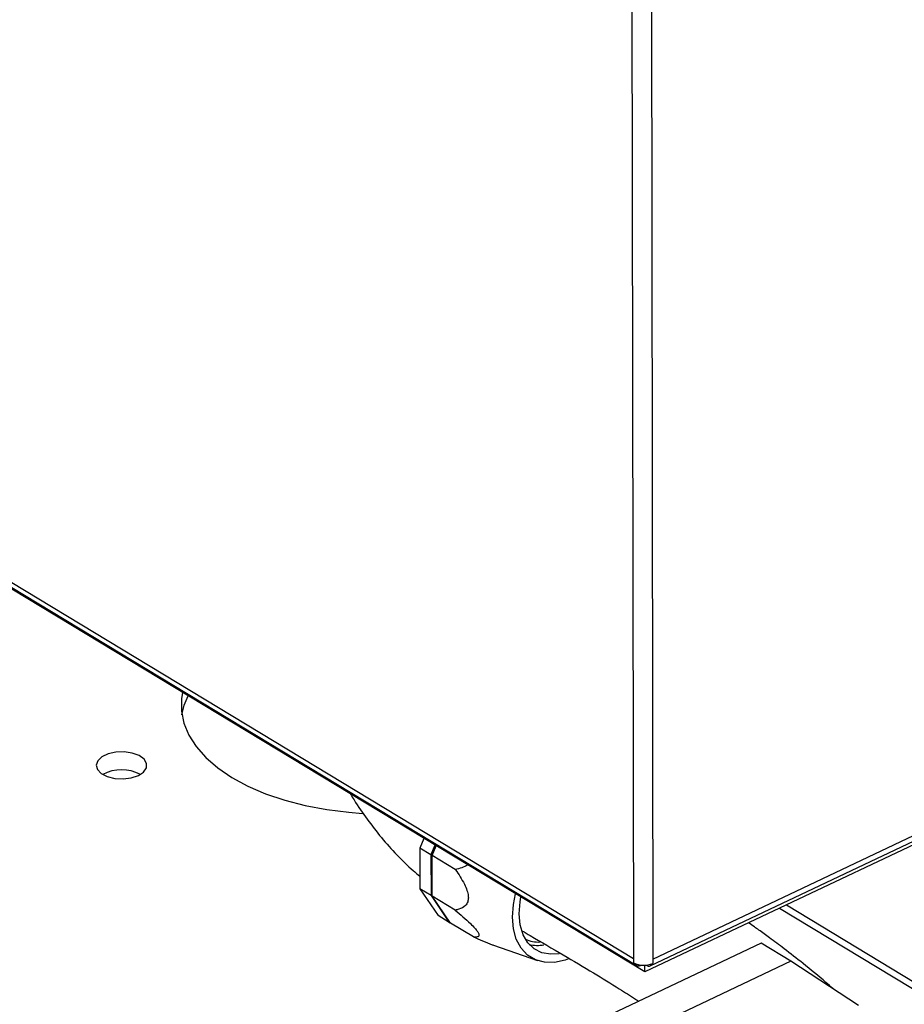
# Model space of a CAD drawing. Extents: x 19.1 to 29.8, y 0.6 to 8.7.
# Drawn here: x 23.8 to 23.9, y 5 to 5.2 of the extents above; entities that cross this region are included whole.
import ezdxf

# ---------------------------------------------------------------- set-up
doc = ezdxf.new("R2010")
doc.units = 0
doc.header["$MEASUREMENT"] = 0
doc.layers.get('0').update_dxf_attribs({"linetype": 'CONTINUOUS'})
doc.layers.add('D7', color=7, linetype='CONTINUOUS')

# ---------------------------------------------------------------- blocks, each defined once
blk = doc.blocks.new('A$C573645E7')
for p, q in [((4.2452005979031, 2.219829532590248), (4.245496137456961, 2.042640981967407)), ((4.247459003664709, 2.219757372146011), (4.247754543218569, 2.042568821523169)), ((4.109691264959395, 2.12473232392589), (4.245496137456961, 2.042640981967407)), ((4.110112817821317, 2.123900905539932), (4.245817497568659, 2.041870128104419)), ((4.246809357173376, 2.041068351211834), (4.11100448467581, 2.123159693170317)), ((4.247754543218569, 2.042568821523169), (4.371467288712047, 2.101181520468757)), ((4.370411695102661, 2.099628741195273), (4.246809357173376, 2.041068351211834)), ((4.247441432734604, 2.041792137717684), (4.371093087799778, 2.100375893203417)), ((4.221280234682759, 2.056500197549415), (4.220824087986543, 2.055389859507464)), ((4.22211022346351, 2.054612416214724), (4.220824087986543, 2.055389859507464)), ((4.220824087986543, 2.055389859507464), (4.220831954241113, 2.050673704838999)), ((4.222566370159726, 2.055722754256674), (4.22211022346351, 2.054612416214724)), ((4.22224814683905, 2.054529044279846), (4.222704293535266, 2.055639382321797)), ((4.22211022346351, 2.054612416214724), (4.22211808971808, 2.049896261546261)), ((4.22489988836228, 2.052926119317251), (4.22224814683905, 2.054529044279846)), ((4.222256013093627, 2.049812889611381), (4.22224814683905, 2.054529044279846)), ((4.22211808971808, 2.049896261546261), (4.220831954241113, 2.050673704838999)), ((4.220831954241113, 2.050673704838999), (4.222930644283529, 2.047580486146387)), ((4.22211808971808, 2.049896261546261), (4.224216779760496, 2.046803042853647)), ((4.224907754616872, 2.04820996464877), (4.222256013093627, 2.049812889611381)), ((4.224354703136036, 2.046719670918769), (4.222256013093627, 2.049812889611381)), ((4.262382957321037, 2.048446820853849), (4.280554573843169, 2.037462440408419)), ((4.263162431292301, 2.048816120500632), (4.280553170566058, 2.038303764806926)), ((4.224216779760496, 2.046803042853647), (4.222930644283529, 2.047580486146387)), ((4.224216779760496, 2.046803042853647), (4.224309229739369, 2.046786693279264)), ((4.227006444659267, 2.045116745956172), (4.224354703136036, 2.046719670918769)), ((4.229330715544798, 2.044167602304778), (4.234399759418402, 2.04238572744711)), ((4.260237142878523, 2.044396382566676), (4.236815975736555, 2.033300088410966)), ((4.263685192183331, 2.042312067572826), (4.260237142878523, 2.044396382566676)), ((4.245496137456961, 2.042640981967407), (4.24549698881755, 2.042130555031074)), ((4.247754543218569, 2.042568821523169), (4.247755394579158, 2.042058394586837)), ((4.263685192183331, 2.042312067572826), (4.240264025041363, 2.031215773417117)), ((4.246809357173376, 2.041068351211834), (4.246808061920838, 2.041844910274841)), ((4.27150692652819, 2.037210367871866), (4.263685192183331, 2.042312067572826))]:
    blk.add_line(p, q)
at = {"flags": 128}
for points in [[(4.1934120946203, 2.073345933446372), (4.193286646510579, 2.072612262605842), (4.193271484947395, 2.071206108554525), (4.193550689420377, 2.06980823823263), (4.194120748771269, 2.068436230670516), (4.194974494172989, 2.067107339659335), (4.196101189281748, 2.065838276774594), (4.197486665252832, 2.064645001218393), (4.199113498922031, 2.063542519123208), (4.200961231912046, 2.062544694841064), (4.203006627908444, 2.061664076591255), (4.205223964869816, 2.060911738659218), (4.207585358497326, 2.06029714213097), (4.210061112896007, 2.05982801591445), (4.212620094017836, 2.059510259544021), (4.21420647193316, 2.059392643780974)], [(4.193326284310565, 2.070773334285009), (4.193599494572972, 2.071903946094363), (4.194038483130207, 2.072967294061646)], [(4.188299908271269, 2.063765638543275), (4.188907226061595, 2.064166587657732), (4.189238738309157, 2.064651024445514), (4.189258520517981, 2.065166452663849), (4.188964428978792, 2.065657017667592), (4.188388333073156, 2.066069559126683), (4.187592661731507, 2.066359371772792), (4.186663638289822, 2.066495049908804), (4.185701936853285, 2.066461890703421), (4.184811772694886, 2.066263487471064), (4.18408960891351, 2.065921340280502), (4.18361370316039, 2.065472526088792), (4.183435627208311, 2.064965680877677), (4.183574678349828, 2.064455729190295), (4.184015788236145, 2.063997932204689), (4.184711155766557, 2.063641899327701), (4.185585427079403, 2.063426212245972), (4.186543861312224, 2.063374244001539), (4.187482597244255, 2.063491626160056), (4.188299908271269, 2.063765638543275)], [(4.231515066935735, 2.047413473169112), (4.231625623503049, 2.048881215554221), (4.231873478684413, 2.050096792430022)], [(4.232295766309051, 2.047783353387619), (4.232406409987505, 2.049169226200737), (4.232507115119262, 2.049713771818947)], [(4.237984111019095, 2.042577868220441), (4.237611290064258, 2.042446806760472), (4.236382681117696, 2.042180936545705), (4.235223453928228, 2.042190238654412), (4.234170867011521, 2.042474414109165), (4.233258751377164, 2.043024329277028), (4.232516423172129, 2.043822309432032), (4.231967741435717, 2.04484270683542), (4.231630341250394, 2.046052725075054), (4.231515066935735, 2.047413473169112)], [(4.236922064777175, 2.0431736515712), (4.235957529094883, 2.043109017561449), (4.234928126257039, 2.043291065177588), (4.234029315147673, 2.043742423272665), (4.233293581142128, 2.044446778589117), (4.232747515584272, 2.045378673890633), (4.232410854706153, 2.046504428052984), (4.232295766309051, 2.047783353387619)]]:
    blk.add_lwpolyline(points, dxfattribs=at)
for centre, radius, start, end in [((4.186370568625641, 2.059850626286176), 0.004579235448100397, 61.84693810821423, 118.3441933543192), ((4.234508120186995, 2.048120875367644), 0.003593174245321863, 245.4524718511447, 273.230652338439), ((4.234431681669847, 2.048349042839874), 0.004203094781673305, 256.4590014433529, 279.975198275305), ((4.246701618179834, 2.044455097753421), 0.002618134979043041, 242.6058119899979, 293.7340107016828)]:
    blk.add_arc(centre, radius, start, end)
for points, knots in [([(4.212822156483931, 2.061612937445723), (4.212951929683427, 2.06139057514002), (4.213542618909969, 2.060378447683238), (4.214728315259961, 2.058683926555574), (4.216371771742381, 2.056549693997892), (4.218151716628952, 2.054577445018909), (4.219640495989161, 2.053095877554869), (4.220566781147696, 2.052351292075503), (4.22082950838243, 2.052140101296704)], [0, 0, 0, 0, 0.05953618884941742, 0.2709911251195653, 0.4836659599517025, 0.6979987594897301, 0.9143417660579, 1, 1, 1, 1]), ([(4.226347242075178, 2.053437292449564), (4.22612291683545, 2.053316709991433), (4.225651905274077, 2.0530635252319), (4.225158370782495, 2.052973348326084), (4.22489988836228, 2.052926119317251)], [0, 0, 0, 0, 0.4762627037757368, 1, 1, 1, 1]), ([(4.22489988836228, 2.052926119317251), (4.224912366879586, 2.052908713445053), (4.22529551023225, 2.052374279420142), (4.22581323606834, 2.051587245025596), (4.226274509985899, 2.050535213889301), (4.226407248591215, 2.049993277220016), (4.226435710469822, 2.049543376708021), (4.226363083968884, 2.049104628468481), (4.22601046556052, 2.048591893175606), (4.225477193486363, 2.048334350224026), (4.225049049073071, 2.048240828351894), (4.224907754616872, 2.04820996464877)], [0, 0, 0, 0, 0.008859079775837058, 0.272011284925217, 0.3776561482155784, 0.4642827159665014, 0.5000273588105688, 0.5825469350263905, 0.6917098299040437, 0.8982593475880898, 1, 1, 1, 1]), ([(4.224907754616872, 2.04820996464877), (4.22520826242323, 2.04795817431412), (4.22580713037344, 2.047456393134386), (4.226581393838643, 2.046750432058879), (4.227149243920323, 2.046169240134729), (4.227483867681904, 2.045755870113144), (4.22766295119434, 2.045431895001), (4.227662646859351, 2.045163976103614), (4.227407531172858, 2.04507911747266), (4.227124693099007, 2.045105652315987), (4.227006444659267, 2.045116745956172)], [0, 0, 0, 0, 0.1578216575529171, 0.3145153987938409, 0.4150340482795507, 0.4940061724081776, 0.5731793565638253, 0.6763621839451466, 0.8646940764793096, 1, 1, 1, 1]), ([(4.268532052023161, 2.03915071967922), (4.268263616730891, 2.039392999985752), (4.267132088984923, 2.040414277355136), (4.265250835967066, 2.041932746655538), (4.263070642614643, 2.043640790790469), (4.261363387022065, 2.044915841886997), (4.260216347066198, 2.04574897535292), (4.259418781277638, 2.046319338485761), (4.259027844390708, 2.046594562019193), (4.258804823947912, 2.046751570672878)], [0, 0, 0, 0, 0.08489444547091354, 0.3578531709291018, 0.5819142844151408, 0.7558752041877642, 0.8794793478809473, 0.9312457583307464, 1, 1, 1, 1]), ([(4.227006444659267, 2.045116745956172), (4.227358794955052, 2.044963684246261), (4.228072280255958, 2.044653744730221), (4.228877184306164, 2.044321122329977), (4.229281687908035, 2.044187475986515), (4.229331836793591, 2.044170906998866)], [0, 0, 0, 0, 0.4608333488361806, 0.9331560793066377, 1, 1, 1, 1]), ([(4.232613318165157, 2.045840267848352), (4.232937471878486, 2.045648086790148), (4.234534483853906, 2.044701266072748), (4.237296122404636, 2.04310760228401), (4.240724797988214, 2.041066018171964), (4.243508317701178, 2.0393535020255), (4.245242975025121, 2.038258915793909), (4.245984008184472, 2.037776016820199), (4.246101626475784, 2.037699370112222)], [0, 0, 0, 0, 0.07147379075384526, 0.3521307795328098, 0.611663076268192, 0.8328775172372036, 0.9734739793822605, 1, 1, 1, 1]), ([(4.24565370825713, 2.042067406335887), (4.245697841515991, 2.041999248800645), (4.245813166104043, 2.041821146392685), (4.246106540921275, 2.04174548915749), (4.24634574130679, 2.041834005640267), (4.246437933073544, 2.041868121350054)], [0, 0, 0, 0, 0.2758846658138466, 0.7209140284501492, 0.9999999999999999, 0.9999999999999999, 0.9999999999999999, 0.9999999999999999]), ([(4.246909929605863, 2.041867756864264), (4.247003368374521, 2.041820810763573), (4.247224818411993, 2.041709548426685), (4.247496001398197, 2.041769977728704), (4.247596560180547, 2.041948432311306), (4.247637110677388, 2.042020394419625)], [0, 0, 0, 0, 0.303418498265792, 0.7191023466609355, 0.9999999999999999, 0.9999999999999999, 0.9999999999999999, 0.9999999999999999])]:
    blk.add_open_spline(points, degree=3, knots=knots)

msp = doc.modelspace()

# ---------------------------------------------------------------- block references
at = {"layer": 'D7', "color": 7, "linetype": 'CONTINUOUS'}
msp.add_blockref('A$C573645E7', (19.64027366220055, 3.000850380085994), dxfattribs=at)

doc.saveas('drawing.dxf')
